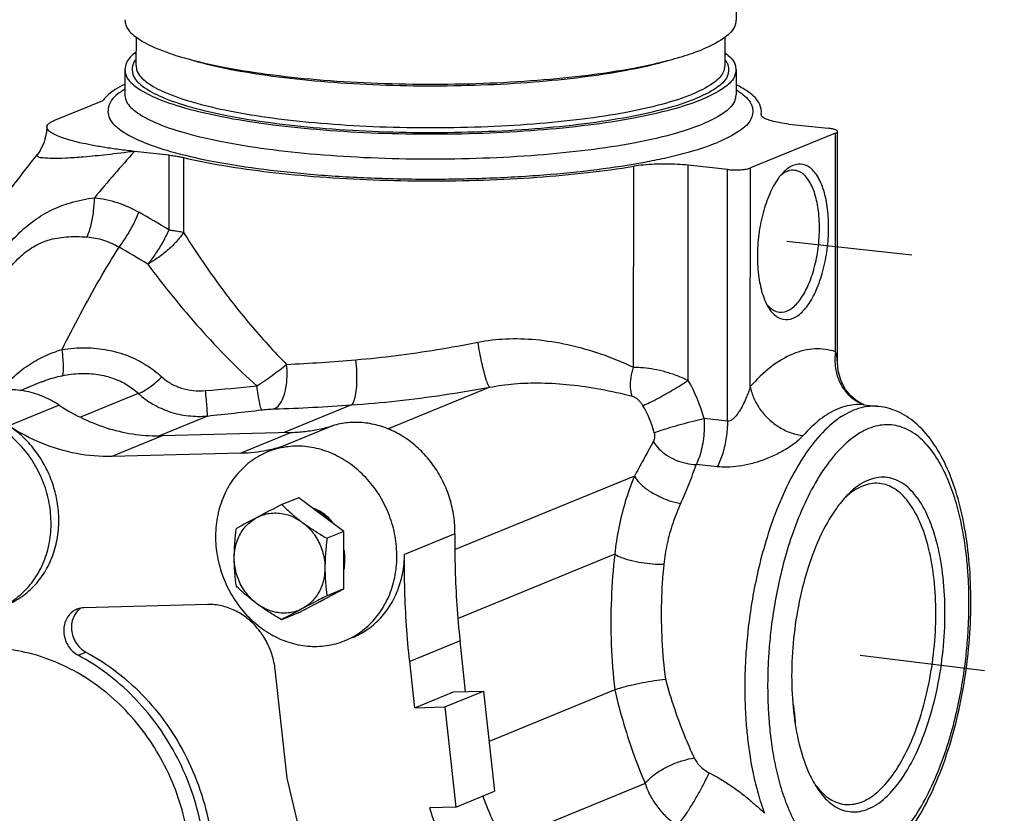
# Model space of a CAD drawing. Units: inches. Extents: x 13.31 to 19.9, y 5.58 to 11.76.
# Drawn here: x 14.57 to 15.52, y 7.25 to 8.01 of the extents above; entities that cross this region are included whole.
import ezdxf

# ---------------------------------------------------------------- set-up
doc = ezdxf.new("R2010")
doc.units = ezdxf.units.IN
doc.header["$LTSCALE"] = 1.21
doc.header["$MEASUREMENT"] = 0
doc.linetypes.add('DASHED', pattern=[0.2, 0.1, -0.1])
doc.layers.get('0').update_dxf_attribs({"linetype": 'CONTINUOUS'})
for name, color, linetype in [('03_AXES', 7, 'CONTINUOUS'), ('08_CHAMFERS', 7, 'CONTINUOUS'), ('08_ROUNDS', 7, 'CONTINUOUS')]:
    doc.layers.add(name, color=color, linetype=linetype)

msp = doc.modelspace()

# ---------------------------------------------------------------- linework, layer by layer
at = {"color": 7, "linetype": 'Continuous'}
for p, q in [((15.26255, 8.08621), (15.2625, 8.01426)), ((14.68405, 7.99805), (14.68404, 7.97044)), ((15.25162, 7.99803), (15.25161, 7.97009)), ((14.67316, 7.96661), (14.67315, 7.9426)), ((15.26247, 7.96625), (15.26246, 7.94224)), ((14.60497, 7.91738), (14.65226, 7.93676)), ((14.67315, 7.9426), (14.6731, 7.94206)), ((15.28678, 7.92371), (15.287, 7.92624)), ((15.28675, 7.92331), (15.28678, 7.92371)), ((15.28686, 7.9227), (15.28675, 7.92331)), ((15.287, 7.92275), (15.287, 7.92371)), ((15.31346, 7.91411), (15.35139, 7.91001)), ((15.3585, 7.90537), (15.27638, 7.87173)), ((14.71574, 7.88412), (14.68266, 7.8877)), ((14.58906, 7.88475), (14.58907, 7.88475)), ((15.25435, 7.87025), (15.21641, 7.87436)), ((14.59308, 7.66563), (14.5723, 7.65711)), ((14.83348, 7.61697), (14.70933, 7.61367)), ((14.78496, 7.59709), (14.66081, 7.59379)), ((14.75331, 7.45113), (14.63365, 7.44795)), ((15.00178, 7.36723), (14.9964, 7.41624)), ((14.95278, 7.35163), (14.94787, 7.39636)), ((14.82971, 7.2838), (14.81822, 7.38836)), ((14.95278, 7.35163), (14.99011, 7.36692)), ((14.98171, 7.3524), (15.01903, 7.36769)), ((14.99011, 7.36692), (15.01903, 7.36769)), ((15.01903, 7.36769), (15.02963, 7.27123)), ((15.14555, 7.36885), (15.02436, 7.31921)), ((14.95278, 7.35163), (14.98171, 7.3524)), ((14.98171, 7.3524), (14.9923, 7.25594)), ((14.87209, 7.10497), (14.82971, 7.2838)), ((14.9923, 7.25594), (15.02963, 7.27123)), ((14.9923, 7.25594), (14.9672, 7.25527))]:
    msp.add_line(p, q, dxfattribs=at)
at = {"color": 9, "linetype": 'Continuous'}
for p, q in [((15.35837, 7.69469), (15.3585, 7.90537)), ((14.71574, 7.88412), (14.7157, 7.81204)), ((14.72994, 7.88181), (14.72989, 7.80973)), ((15.16373, 7.67976), (15.16385, 7.87335)), ((15.21628, 7.66703), (15.21641, 7.87436)), ((15.2542, 7.62776), (15.25435, 7.87025)), ((15.27625, 7.66105), (15.27638, 7.87173)), ((15.02501, 7.66044), (14.92664, 7.62014)), ((14.68629, 7.65451), (14.63056, 7.63168)), ((14.60987, 7.64327), (14.56135, 7.62339)), ((14.89179, 7.64343), (14.82675, 7.61679)), ((14.75298, 7.63276), (14.70672, 7.61381)), ((14.87351, 7.62341), (14.82498, 7.60353)), ((14.70933, 7.61367), (14.66081, 7.59379)), ((14.83348, 7.61697), (14.78496, 7.59709)), ((15.16448, 7.57482), (14.9916, 7.504)), ((14.99151, 7.51915), (14.94299, 7.49927)), ((15.14563, 7.49958), (14.99449, 7.43766)), ((14.9964, 7.41624), (14.94787, 7.39636)), ((14.62836, 7.40219), (14.63583, 7.40525)), ((15.17491, 7.27873), (15.03919, 7.22313))]:
    msp.add_line(p, q, dxfattribs=at)
at = {"color": 7, "linetype": 'DASHED'}
for p, q in [((15.31156, 7.80116), (15.7124, 7.75775)), ((15.38201, 7.40225), (16.57754, 7.25627))]:
    msp.add_line(p, q, dxfattribs=at)
at = {"color": 7, "linetype": 'Continuous'}
for centre, radius, start, end in [((15.15496, 8.16984), 0.19856, 289.32444, 292.22903), ((14.84235, 7.50721), 0.0387, 55.66117, 56.67478), ((14.64192, 7.43177), 0.01937, 129.94766, 134.91162), ((14.64171, 7.43202), 0.01905, 125.04318, 129.93216)]:
    msp.add_arc(centre, radius, start, end, dxfattribs=at)
at = {"color": 9, "linetype": 'Continuous'}
for centre, radius, start, end in [((14.69658, 7.96657), 0.0162, 157.09633, 165.06081), ((14.72291, 7.86696), 0.09466, 121.85352, 123.10257), ((15.2198, 7.87914), 0.08029, 56.15346, 57.63708), ((15.94238, 6.75629), 1.69322, 138.07181, 140.06907)]:
    msp.add_arc(centre, radius, start, end, dxfattribs=at)
at = {"color": 7, "linetype": 'Continuous'}
for points, start_tangent, end_tangent in [([(14.67344, 8.01461), (14.67416, 8.00961), (14.68353, 7.99834), (14.70259, 7.98763), (14.73068, 7.97783), (14.76684, 7.96927), (14.80985, 7.96225), (14.85824, 7.95701), (14.91037, 7.95373), (14.96445, 7.95251), (15.01865, 7.9534), (15.07111, 7.95637), (15.12006, 7.96132), (15.16383, 7.96807), (15.20092, 7.97641), (15.22067, 7.98247)], (-0.015442, -0.999881), (0.943392, 0.331679)), ([(15.26225, 8.01426), (15.26091, 8.00784), (15.25031, 7.99664), (15.23008, 7.98604)], (-0.015442, -0.999881), (-0.925374, -0.379056)), ([(14.68382, 7.98315), (14.67475, 7.97303), (14.67342, 7.9666)], (-0.811217, -0.584745), (-0.015442, -0.999881)), ([(15.25166, 7.98288), (15.25214, 7.98252), (15.26151, 7.97126), (15.26222, 7.96625)], (0.803793, -0.594909), (-0.015442, -0.999881)), ([(14.67342, 7.9666), (14.67413, 7.9616), (14.6835, 7.95033), (14.70256, 7.93962), (14.73065, 7.92981), (14.76681, 7.92126), (14.80982, 7.91424), (14.85822, 7.909), (14.91034, 7.90571), (14.96442, 7.9045), (15.01862, 7.90539), (15.07108, 7.90836), (15.12004, 7.91331), (15.1638, 7.92006), (15.2009, 7.9284), (15.23005, 7.93803)], (-0.015442, -0.999881), (0.925374, 0.379056)), ([(15.26222, 7.96625), (15.26088, 7.95983), (15.25028, 7.94863), (15.23005, 7.93803)], (-0.015442, -0.999881), (-0.925374, -0.379056)), ([(14.67292, 7.9523), (14.66407, 7.94724), (14.65226, 7.93676)], (-0.891791, -0.452448), (-0.588838, -0.808251)), ([(15.28697, 7.92624), (15.28434, 7.93488), (15.27311, 7.94582), (15.2627, 7.9519)], (-0.023066, 0.999734), (-0.890451, 0.455079)), ([(14.59821, 7.91124), (14.59826, 7.91197), (14.60024, 7.91476), (14.60497, 7.91738)], (-0.038014, 0.999277), (0.92535, 0.379114)), ([(15.31346, 7.91411), (15.3042, 7.91542), (15.29656, 7.91712), (15.29094, 7.91914), (15.28762, 7.92137), (15.28686, 7.9227)], (-0.994187, 0.107667), (-0.298945, 0.95427)), ([(14.68266, 7.8877), (14.66774, 7.88949), (14.65387, 7.89151), (14.64123, 7.89372), (14.62998, 7.8961), (14.62028, 7.8986), (14.6123, 7.90117), (14.60607, 7.90376), (14.60156, 7.90641), (14.59883, 7.90915), (14.59821, 7.91124)], (-0.994187, 0.107663), (-0.038014, 0.999277)), ([(15.36001, 7.90763), (15.35853, 7.9085), (15.35553, 7.90937), (15.35139, 7.91001)], (-0.547257, 0.836964), (-0.994187, 0.107667)), ([(15.3585, 7.90537), (15.36009, 7.90639), (15.36021, 7.90694)], (0.925374, 0.379056), (0.002052, 0.999998)), ([(15.36021, 7.90694), (15.3601, 7.90747), (15.36001, 7.90763)], (0.002052, 0.999998), (-0.547257, 0.836964)), ([(14.37377, 7.54459), (14.44593, 7.67755), (14.5449, 7.82705), (14.58907, 7.88475)], (0.442173, 0.89693), (0.623564, 0.781773)), ([(14.71574, 7.88412), (14.72091, 7.88347), (14.72567, 7.8827), (14.72994, 7.88181)], (0.994187, -0.107667), (0.973385, -0.229176)), ([(14.72994, 7.88181), (14.76862, 7.8741), (14.81283, 7.86785), (14.86135, 7.86322), (14.91282, 7.86035), (14.96582, 7.85932), (15.01888, 7.86015), (15.07051, 7.86283), (15.11928, 7.86727), (15.16385, 7.87335)], (0.973385, -0.229176), (0.986973, 0.160889)), ([(15.21641, 7.87436), (15.206, 7.87519), (15.19498, 7.87551), (15.1839, 7.8753), (15.17335, 7.87456), (15.16385, 7.87335)], (-0.994187, 0.107667), (-0.986973, -0.160889)), ([(15.25435, 7.87025), (15.25921, 7.86992), (15.26433, 7.86991), (15.26921, 7.87024), (15.27336, 7.87087), (15.27638, 7.87173)], (0.994187, -0.107667), (0.925374, 0.379056)), ([(14.60987, 7.64327), (14.5936, 7.65184), (14.57642, 7.65683), (14.55901, 7.65803), (14.54207, 7.65541), (14.53351, 7.6525)], (-0.835529, 0.549446), (-0.925375, -0.379054)), ([(14.60987, 7.64327), (14.63352, 7.63002), (14.65833, 7.62055), (14.68378, 7.61506), (14.70933, 7.61367)], (0.835529, -0.549446), (0.999647, 0.026575)), ([(14.83348, 7.61697), (14.84706, 7.61793), (14.86044, 7.62008), (14.87351, 7.62341)], (0.999647, 0.026575), (0.956994, 0.290108)), ([(14.99151, 7.51915), (14.99041, 7.53619), (14.98661, 7.55304), (14.98024, 7.56918), (14.97149, 7.5841), (14.96065, 7.59733), (14.94804, 7.60847), (14.93406, 7.61716), (14.91915, 7.62315), (14.90377, 7.62623), (14.88839, 7.62632), (14.87351, 7.62341)], (0.015344, 0.999882), (-0.956994, -0.290108)), ([(14.86362, 7.53955), (14.85638, 7.54325), (14.85496, 7.54376)], (-0.83557, 0.549383), (-0.950013, 0.312212)), ([(14.87393, 7.52977), (14.87105, 7.53323), (14.86419, 7.53917)], (-0.598748, 0.800938), (-0.825721, 0.564079)), ([(14.99151, 7.51915), (14.99171, 7.48493), (14.99334, 7.4506), (14.9964, 7.41624)], (-0.015344, -0.999882), (0.109172, -0.994023)), ([(14.81822, 7.38836), (14.8152, 7.40264), (14.80943, 7.41611), (14.8012, 7.42812), (14.79092, 7.43806), (14.77911, 7.44543), (14.76636, 7.44986), (14.75331, 7.45113)], (-0.109172, 0.994023), (-0.999647, -0.026575)), ([(14.62698, 7.44656), (14.62302, 7.44435), (14.61892, 7.4403), (14.61603, 7.4351), (14.61456, 7.4291), (14.61461, 7.42274), (14.61617, 7.41645), (14.61913, 7.41067), (14.62329, 7.4058), (14.62836, 7.40219)], (-0.925392, -0.379011), (0.881848, -0.471534)), ([(14.62824, 7.44549), (14.62528, 7.44173), (14.62266, 7.43556), (14.62186, 7.42865), (14.62295, 7.42157), (14.62582, 7.41495), (14.63024, 7.40935), (14.63583, 7.40525)], (-0.708374, -0.705837), (0.881848, -0.471534)), ([(14.63365, 7.44795), (14.62805, 7.44696), (14.62698, 7.44656)], (-0.999647, -0.026575), (-0.925392, -0.379011)), ([(14.63583, 7.40525), (14.66599, 7.38567), (14.69312, 7.36091), (14.71638, 7.33172), (14.73507, 7.299), (14.74862, 7.26372), (14.75663, 7.22698), (14.75885, 7.18987), (14.7552, 7.15354), (14.74581, 7.11907), (14.73095, 7.08752), (14.71109, 7.05985)], (0.881848, -0.471534), (-0.657146, -0.753764)), ([(14.70362, 7.05679), (14.72202, 7.08199), (14.73624, 7.11052), (14.74592, 7.14164), (14.75082, 7.17456), (14.7508, 7.20844), (14.74588, 7.24241), (14.73617, 7.27561), (14.72192, 7.30718), (14.7035, 7.33633), (14.68138, 7.36231), (14.65612, 7.38445), (14.62836, 7.40219)], (0.657146, 0.753764), (-0.881848, 0.471534)), ([(15.31989, 7.33737), (15.31963, 7.34049), (15.31785, 7.35494)], (-0.074514, 0.99722), (-0.152446, 0.988312)), ([(15.01843, 7.26667), (15.02149, 7.25824), (15.03441, 7.23055), (15.05088, 7.205), (15.07051, 7.1822)], (0.322978, -0.946406), (0.704235, -0.709967)), ([(15.02199, 7.16232), (14.99885, 7.18995), (14.98037, 7.22133), (14.9672, 7.25527)], (-0.704235, 0.709967), (-0.285318, 0.958433))]:
    msp.add_spline(points, degree=3, dxfattribs=dict(at, start_tangent=start_tangent, end_tangent=end_tangent))
at = {"color": 9, "linetype": 'Continuous'}
for points, start_tangent, end_tangent in [([(14.68333, 7.97588), (14.68166, 7.97287)], (-0.569803, -0.821781), (-0.390108, -0.920769)), ([(14.73562, 7.97645), (14.73942, 7.97534), (14.77425, 7.9671), (14.81568, 7.96034), (14.86229, 7.95529), (14.91249, 7.95213), (14.96457, 7.95095), (15.01677, 7.95181), (15.0673, 7.95467), (15.11445, 7.95944), (15.1566, 7.96594), (15.19232, 7.97397), (15.19718, 7.97532)], (0.958053, -0.286592), (0.961301, 0.275501)), ([(15.25246, 7.97533), (15.25423, 7.97213)], (0.576122, -0.817363), (0.376709, -0.926332)), ([(14.68093, 7.97074), (14.68104, 7.96171), (14.6902, 7.95071), (14.70881, 7.94025), (14.73623, 7.93068), (14.77155, 7.92232), (14.81355, 7.91547), (14.8608, 7.91035), (14.91169, 7.90714), (14.9645, 7.90596), (15.01742, 7.90683), (15.06865, 7.90973), (15.11645, 7.91456), (15.15919, 7.92116), (15.19541, 7.92929), (15.22387, 7.9387)], (-0.258605, -0.965983), (0.925374, 0.379056)), ([(14.68428, 7.97044), (14.68496, 7.96562), (14.69399, 7.95477), (14.71234, 7.94445), (14.7394, 7.93501), (14.77423, 7.92677), (14.81565, 7.92001), (14.86226, 7.91496), (14.91246, 7.9118), (14.96455, 7.91062), (15.01675, 7.91148), (15.06728, 7.91434), (15.11442, 7.91911), (15.15657, 7.92561), (15.1923, 7.93364), (15.22038, 7.94292)], (-0.015549, -0.999879), (0.925374, 0.379056)), ([(15.25137, 7.9701), (15.25008, 7.96391), (15.23986, 7.95312), (15.22038, 7.94292)], (-0.015549, -0.999879), (-0.925374, -0.379056)), ([(15.25423, 7.97213), (15.25459, 7.97114), (15.25398, 7.95999), (15.24362, 7.94905), (15.22387, 7.9387)], (0.376709, -0.926332), (-0.925374, -0.379056)), ([(14.67121, 7.94625), (14.66964, 7.94521), (14.65845, 7.93338), (14.65779, 7.92132), (14.66768, 7.90943), (14.6878, 7.89812), (14.71745, 7.88777), (14.75562, 7.87874), (14.80102, 7.87133), (14.8521, 7.8658), (14.90712, 7.86233), (14.96421, 7.86105), (15.02141, 7.86199), (15.0768, 7.86512), (15.12847, 7.87035), (15.17467, 7.87748), (15.19358, 7.88132)], (-0.83767, -0.546177), (0.976358, 0.21616)), ([(15.26451, 7.94582), (15.26791, 7.94341), (15.2778, 7.93152), (15.27714, 7.91945), (15.26594, 7.90763), (15.2446, 7.89644)], (0.830482, -0.557046), (-0.925374, -0.379056)), ([(14.6734, 7.9426), (14.67411, 7.93759), (14.68349, 7.92633), (14.70254, 7.91561), (14.73063, 7.90581), (14.7668, 7.89725), (14.80981, 7.89023), (14.8582, 7.88499), (14.91032, 7.88171), (14.96441, 7.88049), (15.0186, 7.88138), (15.07107, 7.88435), (15.12002, 7.8893), (15.16379, 7.89606), (15.20088, 7.90439), (15.23004, 7.91402)], (-0.015549, -0.999879), (0.925374, 0.379056)), ([(15.26221, 7.94225), (15.26087, 7.93582), (15.25026, 7.92462), (15.23004, 7.91402)], (-0.015549, -0.999879), (-0.925374, -0.379056)), ([(14.68266, 7.8877), (14.65597, 7.88448), (14.63354, 7.88231), (14.61594, 7.88117), (14.60302, 7.88091), (14.59444, 7.8814), (14.58983, 7.8825), (14.58871, 7.88409), (14.58898, 7.88481)], (-0.991497, -0.130133), (0.612886, 0.790172)), ([(15.19358, 7.88132), (15.21382, 7.88628), (15.2446, 7.89644)], (0.976358, 0.21616), (0.925374, 0.379056))]:
    msp.add_spline(points, degree=3, dxfattribs=dict(at, start_tangent=start_tangent, end_tangent=end_tangent))
at = {"layer": '03_AXES', "color": 7, "linetype": 'Continuous'}
for p, q in [((15.38553, 7.64355), (15.4001, 7.64197)), ((14.82498, 7.60353), (14.81833, 7.60116)), ((14.84086, 7.55405), (14.82452, 7.54736)), ((14.88455, 7.52159), (14.84086, 7.55405)), ((14.85879, 7.54135), (14.85949, 7.54163)), ((14.88455, 7.52159), (14.86821, 7.5149)), ((14.88451, 7.46615), (14.88455, 7.52159)), ((14.84079, 7.44317), (14.88451, 7.46615)), ((14.88451, 7.46615), (14.86818, 7.45946)), ((14.84079, 7.44317), (14.82446, 7.43648))]:
    msp.add_line(p, q, dxfattribs=at)
for centre, radius, start, end in [((14.78162, 7.7466), 0.1495, 284.17987, 286.86276), ((14.78097, 7.74997), 0.15293, 271.49313, 281.17481), ((14.78137, 7.7476), 0.15052, 281.19859, 281.70477), ((14.78144, 7.74731), 0.15023, 281.70432, 284.18062), ((15.76241, 5.70006), 2.07175, 116.91736, 117.65995), ((14.835, 7.49976), 0.04795, 53.97018, 63.42176), ((14.83308, 7.49708), 0.05126, 43.30305, 53.99139), ((15.3579, 6.47434), 1.19817, 117.7152, 118.79342), ((14.83107, 7.49423), 0.05441, 0.03427, 10.17604), ((14.84626, 7.48804), 0.03726, 292.27808, 296.14938), ((14.84622, 7.48813), 0.03737, 296.14815, 299.10286), ((14.84623, 7.48812), 0.03735, 299.10225, 301.58189), ((15.39791, 6.39323), 1.19047, 117.71171, 118.7969)]:
    msp.add_arc(centre, radius, start, end, dxfattribs=at)
for points, start_tangent, end_tangent in [([(14.60152, 7.54098), (14.59742, 7.56099), (14.58971, 7.58002), (14.57872, 7.59724), (14.56494, 7.61191), (14.54896, 7.62337), (14.53149, 7.63113), (14.51329, 7.63485), (14.49515, 7.63437), (14.47786, 7.6297), (14.47752, 7.62957)], (-0.109172, 0.994023), (-0.925371, -0.379062)), ([(14.60898, 7.54404), (14.60608, 7.5598), (14.60093, 7.57504), (14.59366, 7.58938), (14.58447, 7.60245), (14.57361, 7.61389), (14.56135, 7.62339)], (-0.109172, 0.994023), (-0.835529, 0.549446)), ([(14.66081, 7.59379), (14.62674, 7.59656), (14.59316, 7.60656), (14.56135, 7.62339)], (-0.999647, -0.026575), (-0.835529, 0.549446)), ([(14.93489, 7.50954), (14.93079, 7.52954), (14.92308, 7.54857), (14.9121, 7.56579), (14.89831, 7.58046), (14.88234, 7.59192), (14.86486, 7.59968), (14.84666, 7.6034), (14.82852, 7.60292), (14.81124, 7.59826), (14.8109, 7.59812)], (-0.109172, 0.994023), (-0.925371, -0.379062)), ([(14.8109, 7.59812), (14.79557, 7.58961), (14.7822, 7.57737), (14.7717, 7.56206), (14.76455, 7.54436), (14.76105, 7.52503), (14.76136, 7.50492)], (-0.925371, -0.379062), (0.109172, -0.994023)), ([(14.82452, 7.54736), (14.82838, 7.54366), (14.83221, 7.54018), (14.83612, 7.53681), (14.84017, 7.53353), (14.84437, 7.53031)], (0.714093, -0.70005), (0.802755, -0.596309)), ([(14.55198, 7.44779), (14.56731, 7.45629), (14.58068, 7.46853), (14.59118, 7.48384), (14.59833, 7.50155), (14.60183, 7.52088), (14.60152, 7.54098)], (0.925371, 0.379062), (-0.109172, 0.994023)), ([(14.55945, 7.45085), (14.56521, 7.4535), (14.57923, 7.46281), (14.59106, 7.47516), (14.60025, 7.49006), (14.60643, 7.50695), (14.60938, 7.52518), (14.60898, 7.54404)], (0.925381, 0.379037), (-0.109172, 0.994023)), ([(14.80066, 7.53504), (14.80655, 7.53752), (14.81279, 7.53896), (14.81925, 7.53933), (14.82578, 7.53862), (14.83224, 7.53685), (14.83848, 7.53406), (14.84437, 7.53031)], (0.885128, 0.465348), (0.802755, -0.596309)), ([(14.77878, 7.49583), (14.77928, 7.50293), (14.78073, 7.50977), (14.78313, 7.51619), (14.7864, 7.52206), (14.79047, 7.52722), (14.79526, 7.53159), (14.80066, 7.53504)], (0.000613, 1), (0.885128, 0.465348)), ([(14.84437, 7.53031), (14.84873, 7.52716), (14.85327, 7.52408), (14.85798, 7.52104), (14.86292, 7.51801), (14.86821, 7.5149)], (0.802755, -0.596309), (0.86704, -0.498238)), ([(14.84437, 7.53031), (14.84976, 7.52568), (14.85455, 7.52028), (14.85862, 7.51423), (14.86188, 7.50767), (14.86426, 7.50073), (14.86571, 7.49357), (14.86619, 7.48636)], (0.802755, -0.596309), (-0.000613, -1)), ([(14.77878, 7.49583), (14.77887, 7.50136), (14.77912, 7.50694), (14.77953, 7.51259), (14.78009, 7.51836), (14.7808, 7.52437)], (0.000613, 1), (0.127156, 0.991883)), ([(14.86821, 7.5149), (14.8675, 7.50885), (14.86694, 7.50306), (14.86653, 7.49742), (14.86628, 7.49186), (14.86619, 7.48636)], (-0.127156, -0.991883), (-0.000613, -1)), ([(14.88535, 7.41634), (14.90068, 7.42484), (14.91406, 7.43709), (14.92455, 7.4524), (14.9317, 7.4701), (14.9352, 7.48943), (14.93489, 7.50954)], (0.925371, 0.379062), (-0.109172, 0.994023)), ([(14.76136, 7.50492), (14.76546, 7.48492), (14.77317, 7.46589), (14.78416, 7.44866), (14.79794, 7.434), (14.81392, 7.42254), (14.83139, 7.41478), (14.84959, 7.41105), (14.86773, 7.41154), (14.88501, 7.4162), (14.88535, 7.41634)], (0.109172, -0.994023), (0.925371, 0.379062)), ([(14.89282, 7.4194), (14.90607, 7.42646), (14.9185, 7.43685), (14.92872, 7.44982), (14.93637, 7.46491), (14.94118, 7.4816), (14.94299, 7.49927)], (0.925369, 0.379068), (0.015344, 0.999882)), ([(14.94787, 7.39636), (14.94481, 7.43073), (14.94318, 7.46505), (14.94299, 7.49927)], (-0.109172, 0.994023), (0.015344, 0.999882)), ([(14.78077, 7.46893), (14.78006, 7.4744), (14.77951, 7.47974), (14.77911, 7.48505), (14.77886, 7.4904), (14.77878, 7.49583)], (-0.14046, 0.990086), (0.000613, 1)), ([(14.80061, 7.45188), (14.79522, 7.45651), (14.79043, 7.46191), (14.78636, 7.46796), (14.7831, 7.47453), (14.78072, 7.48147), (14.77927, 7.48862), (14.77878, 7.49583)], (-0.802755, 0.596309), (0.000613, 1)), ([(14.88462, 7.48489), (14.88488, 7.48643), (14.88548, 7.49427)], (0.184222, 0.982885), (0.000613, 1)), ([(14.86619, 7.48636), (14.8657, 7.47926), (14.86424, 7.47242), (14.86185, 7.466), (14.85858, 7.46014), (14.85451, 7.45497), (14.84972, 7.45061), (14.84432, 7.44715)], (-0.000613, -1), (-0.885128, -0.465348)), ([(14.86619, 7.48636), (14.86628, 7.48091), (14.86652, 7.47553), (14.86692, 7.47021), (14.86747, 7.46489), (14.86818, 7.45946)], (-0.000613, -1), (0.14046, -0.990086)), ([(14.80061, 7.45188), (14.79641, 7.4551), (14.79236, 7.45839), (14.78846, 7.46175), (14.78462, 7.46524), (14.78077, 7.46893)], (-0.802755, 0.596309), (-0.714093, 0.70005)), ([(14.82446, 7.43648), (14.81916, 7.43958), (14.81422, 7.44261), (14.80951, 7.44565), (14.80498, 7.44874), (14.80061, 7.45188)], (-0.86704, 0.498238), (-0.802755, 0.596309)), ([(14.84432, 7.44715), (14.83843, 7.44467), (14.83219, 7.44324), (14.82573, 7.44287), (14.81919, 7.44357), (14.81274, 7.44534), (14.80649, 7.44813), (14.80061, 7.45188)], (-0.885128, -0.465348), (-0.802755, 0.596309)), ([(14.86818, 7.45946), (14.86288, 7.45676), (14.85794, 7.45423), (14.85322, 7.4518), (14.84869, 7.44944), (14.84432, 7.44715)], (-0.891266, -0.453482), (-0.885128, -0.465348)), ([(14.73557, 7.2168), (14.72959, 7.24915), (14.71895, 7.28049), (14.70392, 7.30997), (14.68493, 7.33677), (14.66249, 7.36018), (14.6372, 7.37954), (14.60977, 7.39434), (14.58094, 7.40416), (14.55149, 7.40875), (14.52224, 7.40797), (14.49397, 7.40185), (14.48241, 7.39766)], (-0.109172, 0.994023), (-0.925371, -0.379062))]:
    msp.add_spline(points, degree=3, dxfattribs=dict(at, start_tangent=start_tangent, end_tangent=end_tangent))
at = {"layer": '08_CHAMFERS', "color": 7, "linetype": 'Continuous'}
for centre, radius, start, end in [((15.33375, 7.76205), 0.04699, 207.09216, 211.6506), ((15.43627, 7.49143), 0.09308, 135.94541, 137.19381), ((15.42037, 7.4973), 0.07756, 130.95939, 132.38546), ((15.41812, 7.32545), 0.09286, 209.91475, 211.67814), ((15.40057, 7.32271), 0.07646, 214.70397, 216.83222), ((15.39851, 7.32118), 0.07391, 216.84097, 217.49319)]:
    msp.add_arc(centre, radius, start, end, dxfattribs=at)
for points, start_tangent, end_tangent in [([(15.3171, 7.87402), (15.31254, 7.8714), (15.30778, 7.86726)], (-0.917069, -0.398729), (-0.6947, -0.7193)), ([(15.31895, 7.86947), (15.31606, 7.86952), (15.30806, 7.8665)], (-0.992814, 0.119669), (-0.837707, -0.54612)), ([(15.35172, 7.8146), (15.35034, 7.83477), (15.3463, 7.85217), (15.33991, 7.86538), (15.33169, 7.87334), (15.32232, 7.8754), (15.3171, 7.87402)], (0.000613, 1), (-0.917069, -0.398729)), ([(15.34291, 7.814), (15.34165, 7.83242), (15.33795, 7.84831), (15.33212, 7.86037), (15.32462, 7.86764), (15.31895, 7.86947)], (0.000613, 1), (-0.992814, 0.119669)), ([(15.30528, 7.86444), (15.30316, 7.86165), (15.29493, 7.84696), (15.28852, 7.8285), (15.28445, 7.80777), (15.28304, 7.78646)], (-0.631369, -0.775482), (-0.000613, -1)), ([(15.30778, 7.86726), (15.30528, 7.86444)], (-0.6947, -0.7193), (-0.631369, -0.775482)), ([(15.30806, 7.8665), (15.30713, 7.86587), (15.30531, 7.86445)], (-0.837707, -0.54612), (-0.765724, -0.643169)), ([(15.30077, 7.72923), (15.30308, 7.72772), (15.31245, 7.72566), (15.32223, 7.72966), (15.33161, 7.73941), (15.33984, 7.7541), (15.34625, 7.77256), (15.35032, 7.79329), (15.35172, 7.8146)], (0.795596, -0.605828), (0.000613, 1)), ([(15.30416, 7.73285), (15.30705, 7.7328), (15.31598, 7.73646), (15.32454, 7.74535), (15.33206, 7.75877), (15.33791, 7.77563), (15.34163, 7.79455), (15.34291, 7.814)], (0.992814, -0.119669), (0.000613, 1)), ([(15.28304, 7.78646), (15.28442, 7.76629), (15.28847, 7.7489), (15.29191, 7.74065)], (-0.000613, -1), (0.456208, -0.889873)), ([(15.29195, 7.74062), (15.29849, 7.73468)], (0.60375, -0.797174), (0.877052, -0.480395)), ([(15.29375, 7.7374), (15.29486, 7.73568), (15.30077, 7.72923)], (0.525468, -0.850813), (0.795596, -0.605828)), ([(15.29849, 7.73468), (15.30416, 7.73285)], (0.877052, -0.480395), (0.992814, -0.119669)), ([(15.4639, 7.44282), (15.46207, 7.47732), (15.45662, 7.50857), (15.44783, 7.535), (15.43615, 7.55529), (15.42215, 7.56843), (15.40653, 7.57375), (15.39009, 7.57099), (15.37364, 7.56028), (15.36937, 7.55615)], (0.000613, 1), (-0.695397, -0.718626)), ([(15.40091, 7.56778), (15.40004, 7.56787), (15.38426, 7.56522), (15.36953, 7.55587)], (-0.99389, 0.110372), (-0.755331, -0.655343)), ([(15.45508, 7.44223), (15.45333, 7.47533), (15.4481, 7.50532), (15.43967, 7.53068), (15.42846, 7.55016), (15.41502, 7.56276), (15.40091, 7.56778)], (0.000613, 1), (-0.99389, 0.110372)), ([(15.36798, 7.55468), (15.35801, 7.54216), (15.34399, 7.51754), (15.33227, 7.48766), (15.32345, 7.45402), (15.31796, 7.41829), (15.31609, 7.38227)], (-0.679575, -0.733606), (-0.000613, -1)), ([(15.36553, 7.25302), (15.37345, 7.25134), (15.3899, 7.25411), (15.40634, 7.26482), (15.42197, 7.28293), (15.436, 7.30755), (15.44771, 7.33743), (15.45654, 7.37108), (15.46202, 7.4068), (15.4639, 7.44282)], (0.946421, -0.322936), (0.000613, 1)), ([(15.36742, 7.25857), (15.36829, 7.25849), (15.38407, 7.26114), (15.39986, 7.27142), (15.41485, 7.2888), (15.42831, 7.31242), (15.43955, 7.3411), (15.44802, 7.37338), (15.45329, 7.40767), (15.45508, 7.44223)], (0.99389, -0.110372), (0.000613, 1)), ([(15.31609, 7.38227), (15.31792, 7.34778), (15.32336, 7.31653), (15.33215, 7.29009), (15.33764, 7.27914)], (-0.000613, -1), (0.498855, -0.866685)), ([(15.3391, 7.27669), (15.34384, 7.2698), (15.35784, 7.25666), (15.36553, 7.25302)], (0.525288, -0.850924), (0.946421, -0.322936)), ([(15.33988, 7.2762), (15.35331, 7.26359), (15.36742, 7.25857)], (0.608678, -0.793417), (0.99389, -0.110372))]:
    msp.add_spline(points, degree=3, dxfattribs=dict(at, start_tangent=start_tangent, end_tangent=end_tangent))
at = {"layer": '08_ROUNDS', "color": 7, "linetype": 'Continuous'}
for p, q in [((15.36016, 7.68434), (15.3603, 7.90694)), ((14.59308, 7.66563), (14.59315, 7.66565))]:
    msp.add_line(p, q, dxfattribs=at)
at = {"layer": '08_ROUNDS', "color": 9, "linetype": 'Continuous'}
for p, q in [((15.2542, 7.62776), (15.2316, 7.63021)), ((15.24429, 7.5839), (15.22401, 7.58609))]:
    msp.add_line(p, q, dxfattribs=at)
at = {"layer": '08_ROUNDS', "color": 7, "linetype": 'Continuous'}
for points in [[(14.59818, 7.91124), (14.59792, 7.90655), (14.59567, 7.89668), (14.59172, 7.8885), (14.58907, 7.88475)], [(15.38563, 7.64376), (15.38294, 7.64496), (15.37832, 7.64784), (15.37319, 7.65225), (15.36813, 7.65839), (15.36378, 7.66638), (15.36087, 7.67627), (15.36016, 7.68434)]]:
    msp.add_lwpolyline(points, dxfattribs=at)
at = {"layer": '08_ROUNDS', "color": 9, "linetype": 'Continuous'}
for centre, radius, start, end in [((14.27408, 7.09933), 0.83844, 58.21638, 60.50629), ((14.27116, 7.09446), 0.80536, 58.21797, 60.50319), ((15.41154, 7.68668), 0.05377, 171.43319, 182.43197), ((14.74349, 9.48535), 1.80486, 272.72415, 274.8492), ((15.41002, 7.68664), 0.05225, 182.46363, 185.09619), ((14.49119, 10.81025), 3.1637, 274.71125, 275.60925), ((15.09098, 7.59331), 0.14538, 14.70199, 30.47152), ((14.75517, 9.56371), 1.92514, 271.84998, 274.06947), ((15.08367, 7.59031), 0.1033, 14.70204, 30.47055), ((15.3989, 7.68024), 0.03889, 247.04714, 250.66405), ((15.39536, 7.59253), 0.04969, 101.27166, 101.58679), ((14.36057, 11.32919), 3.71721, 276.05969, 276.86898), ((15.04142, 7.45257), 0.44562, 359.9648, 0.16209)]:
    msp.add_arc(centre, radius, start, end, dxfattribs=at)
at = {"layer": '08_ROUNDS', "color": 7, "linetype": 'Continuous'}
msp.add_arc((15.02289, 7.45415), 0.46595, 359.76286, 359.96484, dxfattribs=at)
at = {"layer": '08_ROUNDS', "color": 9, "linetype": 'Continuous'}
for points, start_tangent, end_tangent in [([(14.4743, 7.63075), (14.47998, 7.64581), (14.49451, 7.68175), (14.50907, 7.71397), (14.5237, 7.74254), (14.53843, 7.76744), (14.55327, 7.7886), (14.56845, 7.80608), (14.58416, 7.81989), (14.60107, 7.83043), (14.62102, 7.83832), (14.64399, 7.84311)], (0.34709, 0.937832), (0.991132, 0.132879)), ([(14.63698, 7.80527), (14.64078, 7.81696), (14.64318, 7.82988), (14.64399, 7.84311)], (0.380162, 0.92492), (-0.000773, 1)), ([(14.64399, 7.84311), (14.666, 7.83836), (14.68687, 7.82911)], (0.99437, -0.105966), (0.870645, -0.491913)), ([(14.6677, 7.79543), (14.67501, 7.80592), (14.68156, 7.81742), (14.68687, 7.82911)], (0.612325, 0.790606), (0.367892, 0.929868)), ([(14.7157, 7.81204), (14.70995, 7.80061), (14.70299, 7.78934), (14.69533, 7.77906)], (-0.406165, -0.9138), (-0.634695, -0.772762)), ([(14.7157, 7.81204), (14.72086, 7.81139), (14.72562, 7.81062), (14.72989, 7.80973)], (0.994187, -0.107667), (0.973384, -0.229179)), ([(14.53079, 7.72262), (14.53449, 7.7303), (14.5469, 7.75313), (14.55934, 7.77157), (14.57198, 7.78574), (14.5851, 7.79578), (14.59939, 7.80217), (14.6166, 7.80535), (14.63698, 7.80527)], (0.425905, 0.904768), (0.997644, -0.068597)), ([(14.63698, 7.80527), (14.65286, 7.80222), (14.6677, 7.79543)], (0.997649, -0.068537), (0.855768, -0.51736)), ([(14.72989, 7.80973), (14.72359, 7.80142), (14.71537, 7.79319), (14.70575, 7.78558), (14.69533, 7.77906)], (-0.53651, -0.843894), (-0.87601, -0.482293)), ([(14.72989, 7.80974), (14.76061, 7.76395), (14.79414, 7.72096), (14.82927, 7.68253)], (0.528336, -0.849035), (0.704833, -0.709373)), ([(14.61277, 7.69672), (14.63043, 7.73111), (14.64878, 7.7641), (14.6677, 7.79543)], (0.442259, 0.896888), (0.533037, 0.846092)), ([(14.69536, 7.77904), (14.71976, 7.74749), (14.74576, 7.71698), (14.77279, 7.68822), (14.80042, 7.6617)], (0.593265, -0.805007), (0.739291, -0.673386)), ([(15.01372, 7.70395), (15.04038, 7.70713), (15.06948, 7.70639), (15.10013, 7.70158), (15.1318, 7.69266), (15.16373, 7.67976)], (0.980835, 0.19484), (0.906212, -0.422824)), ([(14.61277, 7.69672), (14.63538, 7.6985), (14.65689, 7.69634), (14.67655, 7.69065), (14.69395, 7.6819), (14.70891, 7.6705)], (0.98626, 0.165199), (0.736514, -0.676422)), ([(14.89606, 7.68695), (14.93489, 7.69105), (14.97436, 7.6968), (15.01372, 7.70395)], (0.996476, 0.083878), (0.980819, 0.194919)), ([(15.02501, 7.66044), (15.02349, 7.66288), (15.02162, 7.66793), (15.01954, 7.67518), (15.01743, 7.68407), (15.01543, 7.69392), (15.01372, 7.70395)], (-0.774849, 0.632147), (-0.153325, 0.988176)), ([(15.35837, 7.69469), (15.33839, 7.69736), (15.31733, 7.69251), (15.29626, 7.68011), (15.27625, 7.66105)], (-0.951443, 0.307824), (-0.658744, -0.752367)), ([(14.55348, 7.65733), (14.565, 7.66964), (14.57999, 7.68159), (14.59598, 7.69056), (14.61277, 7.69672)], (0.635495, 0.772105), (0.962984, 0.269558)), ([(14.61282, 7.6716), (14.61385, 7.67438), (14.6142, 7.67982), (14.61383, 7.68747), (14.61277, 7.69672)], (0.705064, 0.709143), (-0.138567, 0.990353)), ([(15.36016, 7.68437), (15.36011, 7.68628), (15.35952, 7.69078), (15.35837, 7.69469)], (-0.000182, 1), (-0.367252, 0.930122)), ([(14.80041, 7.6617), (14.80787, 7.66667), (14.81533, 7.67192), (14.82254, 7.67728), (14.82926, 7.68253)], (0.836855, 0.547425), (0.778475, 0.627676)), ([(14.81732, 7.63958), (14.82205, 7.64346), (14.82593, 7.6505), (14.82857, 7.66001), (14.82972, 7.67104), (14.82926, 7.68253)], (0.919008, 0.394239), (-0.110549, 0.993871)), ([(14.89179, 7.64343), (14.89421, 7.64728), (14.89599, 7.65441), (14.89694, 7.66407), (14.89697, 7.6753), (14.89606, 7.68695)], (0.792058, 0.610446), (-0.116571, 0.993182)), ([(15.1623, 7.65189), (15.16079, 7.66039), (15.16128, 7.66993), (15.16373, 7.67976)], (-0.30533, 0.952247), (0.32845, 0.944521)), ([(15.16373, 7.67976), (15.17306, 7.67941), (15.18349, 7.67797), (15.19456, 7.67541), (15.20569, 7.67174), (15.21628, 7.66703)], (0.999839, 0.017964), (0.890887, -0.454224)), ([(15.35797, 7.682), (15.36059, 7.66986), (15.36602, 7.65908), (15.37392, 7.65041), (15.38373, 7.64443)], (0.088888, -0.996042), (0.920796, -0.390043)), ([(14.59315, 7.66565), (14.59713, 7.66719), (14.61282, 7.6716)], (0.92574, 0.378161), (0.979317, 0.202334)), ([(14.61282, 7.6716), (14.63061, 7.67374), (14.64732, 7.6728), (14.66234, 7.66905), (14.67537, 7.66285), (14.68629, 7.65451)], (0.979317, 0.20233), (0.726538, -0.687126)), ([(14.68629, 7.65451), (14.69287, 7.65762), (14.70067, 7.66313), (14.70891, 7.6705)], (0.955131, 0.296185), (0.712405, 0.701769)), ([(14.70891, 7.6705), (14.71745, 7.66423), (14.7277, 7.65971), (14.73915, 7.65734), (14.75103, 7.65724)], (0.736539, -0.676395), (0.996626, 0.082082)), ([(14.80515, 7.63867), (14.80419, 7.64132), (14.80303, 7.64629), (14.80174, 7.65325), (14.80041, 7.6617)], (-0.504409, 0.863465), (-0.144748, 0.989469)), ([(14.89179, 7.64343), (14.93578, 7.6474), (14.9805, 7.65315), (15.02501, 7.66044)], (0.997579, 0.069549), (0.984151, 0.177333)), ([(15.02501, 7.66044), (15.04861, 7.66379), (15.0747, 7.66464), (15.10262, 7.66292), (15.13201, 7.65864), (15.1623, 7.65189)], (0.97987, 0.199635), (0.968068, -0.25069)), ([(15.17271, 7.6427), (15.17919, 7.64567), (15.18766, 7.65006), (15.1973, 7.65545), (15.20717, 7.66129), (15.21628, 7.66703)], (0.925374, 0.379056), (0.838078, 0.54555)), ([(15.27625, 7.66105), (15.27439, 7.65554), (15.27201, 7.64966), (15.26903, 7.64335), (15.26576, 7.63756), (15.2625, 7.63294), (15.25944, 7.6298), (15.25667, 7.62812), (15.2542, 7.62776)], (-0.287381, -0.957816), (-0.994237, 0.107201)), ([(15.27625, 7.66105), (15.27961, 7.6499), (15.28571, 7.63919), (15.29415, 7.62964), (15.30435, 7.62191), (15.31562, 7.61653), (15.32717, 7.61386)], (0.167575, -0.985859), (0.994187, -0.107664)), ([(14.68629, 7.65451), (14.70021, 7.64428), (14.71653, 7.63692), (14.7345, 7.63301), (14.75298, 7.63276)], (0.739524, -0.67313), (0.996734, 0.080761)), ([(14.75298, 7.63276), (14.75289, 7.63563), (14.75251, 7.64096), (14.75188, 7.64834), (14.75103, 7.65724)], (0.037298, 0.999304), (-0.098146, 0.995172)), ([(15.1623, 7.65189), (15.16428, 7.65114), (15.16643, 7.64984), (15.16863, 7.64797), (15.17076, 7.64557), (15.17271, 7.6427)], (0.967988, -0.250998), (0.507413, -0.861703)), ([(15.38537, 7.64121), (15.36668, 7.63373), (15.34817, 7.61913), (15.33055, 7.59791), (15.31477, 7.57152), (15.30153, 7.54206), (15.29119, 7.51199), (15.28358, 7.48315), (15.27822, 7.45631), (15.27463, 7.43179), (15.27242, 7.40959), (15.27126, 7.38954), (15.27091, 7.37131)], (-0.979622, -0.200852), (-0.000613, -1)), ([(15.38553, 7.64354), (15.37834, 7.64376), (15.361, 7.63976), (15.34366, 7.62956), (15.32717, 7.61386)], (-0.994143, 0.108071), (-0.658744, -0.752367)), ([(15.4001, 7.64196), (15.38564, 7.64126)], (-0.994488, 0.104852), (-0.980711, -0.195461)), ([(14.80515, 7.63867), (14.80807, 7.63898), (14.81115, 7.63925), (14.81428, 7.63945), (14.81732, 7.63958)], (0.992809, 0.11971), (0.999506, 0.031419)), ([(15.18359, 7.61653), (15.19029, 7.61898), (15.1994, 7.62186), (15.21002, 7.62489), (15.22111, 7.62776), (15.2316, 7.63021)], (0.925378, 0.379046), (0.977031, 0.213098)), ([(15.2316, 7.63021), (15.23179, 7.62069), (15.23107, 7.61113), (15.22948, 7.60195), (15.22709, 7.59349), (15.22401, 7.58609)], (0.067506, -0.997719), (-0.447233, -0.894418)), ([(15.2542, 7.62776), (15.25301, 7.6119), (15.24959, 7.59675), (15.24429, 7.5839)], (-0.000613, -1), (-0.474996, -0.879988)), ([(15.48704, 7.45383), (15.48674, 7.46884), (15.4857, 7.48644), (15.48371, 7.50523), (15.48046, 7.52512), (15.4756, 7.54582), (15.46869, 7.56671), (15.45928, 7.58676), (15.44717, 7.60419), (15.43267, 7.61696), (15.41639, 7.62359), (15.39923, 7.62341), (15.38187, 7.61647), (15.36468, 7.6029), (15.34831, 7.58319), (15.33366, 7.55868), (15.32137, 7.53133), (15.31177, 7.50341), (15.30471, 7.47663), (15.29973, 7.45171), (15.2964, 7.42894), (15.29435, 7.40833), (15.29327, 7.38971), (15.29295, 7.37279)], (-0.00283, 0.999996), (-0.000613, -1)), ([(15.18359, 7.61653), (15.18392, 7.61478), (15.18399, 7.61298), (15.1838, 7.61124), (15.18337, 7.60961), (15.18273, 7.60816)], (0.253472, -0.967343), (-0.484147, -0.874986)), ([(15.32717, 7.61386), (15.32081, 7.60785), (15.31235, 7.60186), (15.30141, 7.59578), (15.28919, 7.59054), (15.27676, 7.58667), (15.26495, 7.58434), (15.25412, 7.58348), (15.24429, 7.5839)], (-0.658848, -0.752276), (-0.99422, 0.107366)), ([(15.18273, 7.60816), (15.17782, 7.59919), (15.17319, 7.59063), (15.16874, 7.58247), (15.16448, 7.57482)], (-0.484223, -0.874944), (-0.49217, -0.870499)), ([(15.18273, 7.60816), (15.18811, 7.60122), (15.19556, 7.59513), (15.2045, 7.59035), (15.21424, 7.58725), (15.22401, 7.58609)], (0.503492, -0.864), (0.999872, -0.01602)), ([(15.22401, 7.58609), (15.22032, 7.57603), (15.21663, 7.56638), (15.21286, 7.55714), (15.20904, 7.54843)], (-0.340502, -0.940244), (-0.415445, -0.909618)), ([(15.16448, 7.57482), (15.15572, 7.55028), (15.14938, 7.52498), (15.14563, 7.49958)], (-0.380352, -0.924842), (-0.09616, -0.995366)), ([(15.16448, 7.57482), (15.16945, 7.56822), (15.17731, 7.56163), (15.18725, 7.55575), (15.1982, 7.55119), (15.20904, 7.54843)], (0.462144, -0.886805), (0.986239, -0.165323)), ([(15.20904, 7.54843), (15.20146, 7.5293), (15.19601, 7.50962), (15.19283, 7.48988)], (-0.415423, -0.909628), (-0.102884, -0.994693)), ([(15.14563, 7.49958), (15.14226, 7.45681), (15.14221, 7.41268), (15.14555, 7.36885)], (-0.118812, -0.992917), (0.114685, -0.993402)), ([(15.14563, 7.49958), (15.15208, 7.49648), (15.16088, 7.49374), (15.17125, 7.4916), (15.18223, 7.49028), (15.19283, 7.48988)], (0.845375, -0.534174), (0.999968, 0.007951)), ([(15.19283, 7.48988), (15.19054, 7.45369), (15.19105, 7.41633), (15.19438, 7.37916)], (-0.102841, -0.994698), (0.127195, -0.991878)), ([(15.29295, 7.37279), (15.29325, 7.35626), (15.29428, 7.33865), (15.29628, 7.31987), (15.29952, 7.29997), (15.30438, 7.27928), (15.31129, 7.25838), (15.32071, 7.23833), (15.33281, 7.2209), (15.34732, 7.20813), (15.36359, 7.2015), (15.38076, 7.20168), (15.39812, 7.20863), (15.41531, 7.22219), (15.43167, 7.2419), (15.44633, 7.26641), (15.45861, 7.29377), (15.46821, 7.32168), (15.47528, 7.34847), (15.48026, 7.37338), (15.48359, 7.39615), (15.48564, 7.41677), (15.48671, 7.43539), (15.48704, 7.4523)], (-0.000613, -1), (0.000613, 1)), ([(15.19438, 7.37916), (15.203, 7.35101), (15.21242, 7.32561), (15.22216, 7.30328)], (0.265114, -0.964217), (0.425516, -0.904951)), ([(15.14556, 7.36885), (15.15442, 7.33539), (15.16439, 7.30523), (15.17491, 7.27873)], (0.227317, -0.973821), (0.396188, -0.918169)), ([(15.27091, 7.37131), (15.27114, 7.35634), (15.27191, 7.34055), (15.27336, 7.32387), (15.27565, 7.30629), (15.27901, 7.28791), (15.28368, 7.269), (15.28995, 7.24996)], (-0.000613, -1), (0.355019, -0.934859)), ([(15.17491, 7.27873), (15.18086, 7.28499), (15.1896, 7.29121), (15.20018, 7.29671), (15.21144, 7.30088), (15.22216, 7.30328)], (0.579928, 0.814668), (0.990374, 0.138415)), ([(15.22216, 7.30328), (15.22464, 7.2991), (15.22799, 7.29522), (15.23204, 7.29182), (15.23655, 7.28906)], (0.425726, -0.904852), (0.88844, -0.458994)), ([(15.20589, 7.23832), (15.21001, 7.24328), (15.2153, 7.25082), (15.2212, 7.26017), (15.2271, 7.27036), (15.2324, 7.28033), (15.23655, 7.28906)], (0.698612, 0.715501), (0.401535, 0.915844)), ([(15.23655, 7.28906), (15.24641, 7.28359), (15.25683, 7.27699), (15.26769, 7.26917), (15.27881, 7.26012), (15.28995, 7.24996)], (0.888496, -0.458884), (0.721199, -0.692728)), ([(15.17491, 7.27873), (15.1799, 7.26676), (15.18697, 7.25574), (15.19577, 7.24613), (15.20589, 7.23832)], (0.301058, -0.953606), (0.842174, -0.539206))]:
    msp.add_spline(points, degree=3, dxfattribs=dict(at, start_tangent=start_tangent, end_tangent=end_tangent))
at = {"layer": '08_ROUNDS', "color": 7, "linetype": 'Continuous'}
for points, start_tangent, end_tangent in [([(15.48884, 7.45387), (15.48736, 7.49046), (15.48285, 7.52511), (15.47531, 7.55695), (15.46474, 7.58511), (15.45122, 7.60857), (15.43529, 7.62612), (15.41803, 7.63711), (15.4001, 7.64197)], (0.000613, 1), (-0.994187, 0.107667)), ([(15.40128, 7.20249), (15.4122, 7.21208), (15.43133, 7.23526), (15.44812, 7.26407), (15.46231, 7.29738), (15.47367, 7.33413), (15.482, 7.37324), (15.4871, 7.41354), (15.48884, 7.45222)], (0.793043, 0.609166), (0.004138, 0.999991)), ([(15.14555, 7.36885), (15.15229, 7.37116), (15.16152, 7.37357), (15.17233, 7.37585), (15.18365, 7.37777), (15.19438, 7.37915)], (0.925397, 0.378998), (0.994532, 0.104435))]:
    msp.add_spline(points, degree=3, dxfattribs=dict(at, start_tangent=start_tangent, end_tangent=end_tangent))

doc.saveas('drawing.dxf')
